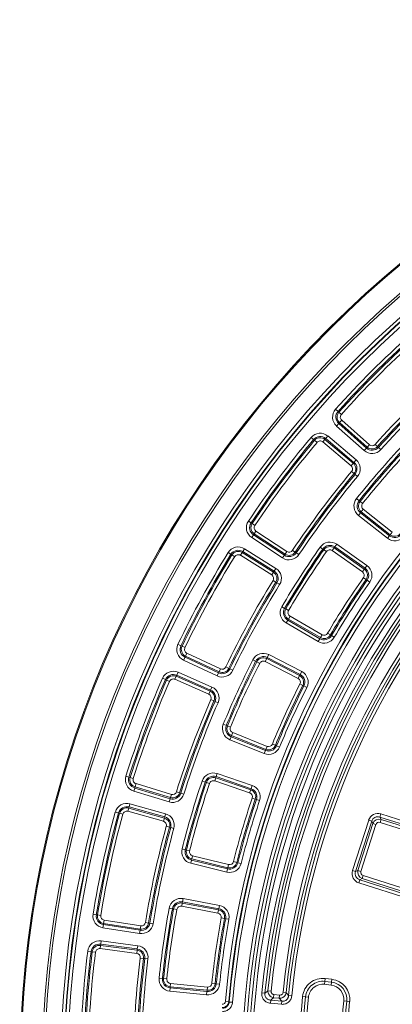
# Model space of a CAD drawing. Units: millimetres. Extents: x -31000 to 52407, y 0 to 29700.
# Drawn here: x -27043 to -26279, y 24730 to 26751 of the extents above; entities that cross this region are included whole.
import ezdxf

# ---------------------------------------------------------------- set-up
doc = ezdxf.new("R2010")
doc.units = ezdxf.units.MM
doc.layers.add('EvoVaks', color=7, linetype='Continuous', lineweight=0)

msp = doc.modelspace()

# ---------------------------------------------------------------- linework, layer by layer
at = {"layer": 'EvoVaks'}
for p, q in [((-26395.3, 25951.1), (-26390.3, 25946.6)), ((-26390.3, 25946.6), (-26388.4, 25944.9)), ((-26383.4, 25940.5), (-26388.4, 25944.9)), ((-26382.8, 25928.6), (-26387.2, 25923.6)), ((-26382.8, 25928.6), (-26326.1, 25878.2)), ((-26388.9, 25921.7), (-26393.3, 25916.6)), ((-26336.6, 25866.3), (-26393.3, 25916.6)), ((-26388.9, 25921.7), (-26387.2, 25923.6)), ((-26388.9, 25921.7), (-26332.2, 25871.3)), ((-26330.5, 25873.2), (-26387.2, 25923.6)), ((-26445.5, 25893.1), (-26440.4, 25888.8)), ((-26440.4, 25888.8), (-26438.5, 25887.2)), ((-26421.4, 25883.9), (-26417.1, 25889)), ((-26415.5, 25891), (-26417.1, 25889)), ((-26417.1, 25889), (-26359.2, 25840.1)), ((-26411.2, 25896.1), (-26415.5, 25891)), ((-26357.6, 25842), (-26415.5, 25891)), ((-26411.2, 25896.1), (-26353.3, 25847.1)), ((-26433.3, 25882.9), (-26438.5, 25887.2)), ((-26363.6, 25835), (-26421.4, 25883.9)), ((-26332.2, 25871.3), (-26336.6, 25866.3)), ((-26332.2, 25871.3), (-26330.5, 25873.2)), ((-26330.5, 25873.2), (-26326.1, 25878.2)), ((-26309.3, 25874.4), (-26314.3, 25878.9)), ((-26307.4, 25872.7), (-26309.3, 25874.4)), ((-26307.4, 25872.7), (-26302.4, 25868.3)), ((-26359.2, 25840.1), (-26363.6, 25835)), ((-26357.6, 25842), (-26359.2, 25840.1)), ((-26353.3, 25847.1), (-26357.6, 25842)), ((-26357.4, 25818.9), (-26362.5, 25823.2)), ((-26355.4, 25817.3), (-26357.4, 25818.9)), ((-26355.4, 25817.3), (-26350.3, 25813)), ((-26347.2, 25763.3), (-26352.4, 25767.5)), ((-26347.2, 25763.3), (-26345.2, 25761.7)), ((-26345.2, 25761.7), (-26340, 25757.5)), ((-26348.5, 25733.2), (-26344.4, 25738.4)), ((-26289, 25686.2), (-26348.5, 25733.2)), ((-26344.4, 25738.4), (-26342.8, 25740.4)), ((-26344.4, 25738.4), (-26284.8, 25691.5)), ((-26342.8, 25740.4), (-26338.6, 25745.7)), ((-26283.3, 25693.5), (-26342.8, 25740.4)), ((-26338.6, 25745.7), (-26279.1, 25698.7)), ((-26574, 25721.4), (-26568.5, 25717.7)), ((-26568.5, 25717.7), (-26566.4, 25716.2)), ((-26560.8, 25712.5), (-26566.4, 25716.2)), ((-26563.5, 25693.1), (-26567.2, 25687.5)), ((-26503.9, 25645.8), (-26567.2, 25687.5)), ((-26563.5, 25693.1), (-26562.1, 25695.3)), ((-26563.5, 25693.1), (-26500.3, 25651.4)), ((-26558.5, 25700.8), (-26562.1, 25695.3)), ((-26498.8, 25653.5), (-26562.1, 25695.3)), ((-26558.5, 25700.8), (-26495.2, 25659.1)), ((-26289, 25686.2), (-26284.8, 25691.5)), ((-26284.8, 25691.5), (-26283.3, 25693.5)), ((-26279.1, 25698.7), (-26283.3, 25693.5)), ((-26421.4, 25664.1), (-26426.9, 25667.9)), ((-26398.2, 25666.3), (-26402.1, 25660.9)), ((-26396.8, 25668.4), (-26398.2, 25666.3)), ((-26398.2, 25666.3), (-26336.4, 25622.5)), ((-26396.8, 25668.4), (-26392.9, 25673.9)), ((-26334.9, 25624.5), (-26396.8, 25668.4)), ((-26392.9, 25673.9), (-26331.1, 25630)), ((-26615.5, 25656.8), (-26609.8, 25653.3)), ((-26609.8, 25653.3), (-26607.7, 25652)), ((-26602, 25648.4), (-26607.7, 25652)), ((-26590.4, 25651.2), (-26586.8, 25656.8)), ((-26526.1, 25611), (-26590.4, 25651.2)), ((-26585.5, 25659), (-26586.8, 25656.8)), ((-26586.8, 25656.8), (-26522.6, 25616.6)), ((-26581.9, 25664.7), (-26585.5, 25659)), ((-26521.2, 25618.8), (-26585.5, 25659)), ((-26581.9, 25664.7), (-26517.7, 25624.4)), ((-26500.3, 25651.4), (-26503.9, 25645.8)), ((-26500.3, 25651.4), (-26498.8, 25653.5)), ((-26498.8, 25653.5), (-26495.2, 25659.1)), ((-26478, 25657.7), (-26483.6, 25661.4)), ((-26475.9, 25656.3), (-26478, 25657.7)), ((-26475.9, 25656.3), (-26470.3, 25652.6)), ((-26421.4, 25664.1), (-26419.3, 25662.7)), ((-26419.3, 25662.7), (-26413.9, 25658.8)), ((-26340.3, 25617), (-26402.1, 25660.9)), ((-26334.9, 25624.5), (-26331.1, 25630)), ((-26522.6, 25616.6), (-26526.1, 25611)), ((-26521.2, 25618.8), (-26522.6, 25616.6)), ((-26517.7, 25624.4), (-26521.2, 25618.8)), ((-26340.3, 25617), (-26336.4, 25622.5)), ((-26338.3, 25605.3), (-26332.8, 25601.5)), ((-26334.9, 25624.5), (-26336.4, 25622.5)), ((-26517.7, 25595.9), (-26523.4, 25599.4)), ((-26515.5, 25594.6), (-26517.7, 25595.9)), ((-26515.5, 25594.6), (-26509.8, 25591.1)), ((-26330.7, 25600.1), (-26332.8, 25601.5)), ((-26325.2, 25596.2), (-26330.7, 25600.1)), ((-26499.7, 25542.3), (-26505.5, 25545.7)), ((-26499.7, 25542.3), (-26497.5, 25541)), ((-26497.5, 25541), (-26491.8, 25537.6)), ((-26492.1, 25520.3), (-26488.7, 25526.1)), ((-26488.7, 25526.1), (-26423.1, 25488.1)), ((-26496.7, 25512.3), (-26493.4, 25518.1)), ((-26431.1, 25474.3), (-26496.7, 25512.3)), ((-26493.4, 25518.1), (-26492.1, 25520.3)), ((-26493.4, 25518.1), (-26427.8, 25480.1)), ((-26426.5, 25482.3), (-26492.1, 25520.3)), ((-26423.1, 25488.1), (-26426.5, 25482.3)), ((-26411.7, 25491.1), (-26405.9, 25487.7)), ((-26403.7, 25486.4), (-26405.9, 25487.7)), ((-26398, 25483), (-26403.7, 25486.4)), ((-26718.3, 25468.6), (-26712.3, 25465.7)), ((-26712.3, 25465.7), (-26710, 25464.6)), ((-26703.9, 25461.7), (-26710, 25464.6)), ((-26431.1, 25474.3), (-26427.8, 25480.1)), ((-26427.8, 25480.1), (-26426.5, 25482.3)), ((-26703.9, 25442.1), (-26702.8, 25444.4)), ((-26699.9, 25450.4), (-26702.8, 25444.4)), ((-26634.2, 25412.1), (-26702.8, 25444.4)), ((-26699.9, 25450.4), (-26631.3, 25418.1)), ((-26535.3, 25441.3), (-26532.2, 25447.3)), ((-26532.2, 25447.3), (-26464.8, 25412.7)), ((-26703.9, 25442.1), (-26706.7, 25436)), ((-26638.1, 25403.7), (-26706.7, 25436)), ((-26703.9, 25442.1), (-26635.3, 25409.8)), ((-26559.1, 25433.6), (-26565.1, 25436.6)), ((-26559.1, 25433.6), (-26556.8, 25432.4)), ((-26556.8, 25432.4), (-26550.8, 25429.4)), ((-26536.4, 25439.1), (-26539.5, 25433.1)), ((-26472.1, 25398.5), (-26539.5, 25433.1)), ((-26535.3, 25441.3), (-26536.4, 25439.1)), ((-26536.4, 25439.1), (-26469, 25404.5)), ((-26467.8, 25406.7), (-26535.3, 25441.3)), ((-26720.7, 25405.2), (-26721.7, 25402.8)), ((-26718, 25411.3), (-26720.7, 25405.2)), ((-26651.4, 25374.5), (-26720.7, 25405.2)), ((-26718, 25411.3), (-26648.7, 25380.6)), ((-26635.3, 25409.8), (-26638.1, 25403.7)), ((-26635.3, 25409.8), (-26634.2, 25412.1)), ((-26634.2, 25412.1), (-26631.3, 25418.1)), ((-26614.2, 25419.2), (-26620.2, 25422.1)), ((-26611.9, 25418.1), (-26614.2, 25419.2)), ((-26611.9, 25418.1), (-26605.8, 25415.2)), ((-26472.1, 25398.5), (-26469, 25404.5)), ((-26467.8, 25406.7), (-26469, 25404.5)), ((-26467.8, 25406.7), (-26464.8, 25412.7)), ((-26750.2, 25398.7), (-26744, 25396.1)), ((-26744, 25396.1), (-26741.7, 25395)), ((-26735.6, 25392.4), (-26741.7, 25395)), ((-26724.5, 25396.7), (-26721.7, 25402.8)), ((-26655.1, 25366.1), (-26724.5, 25396.7)), ((-26721.7, 25402.8), (-26652.4, 25372.2)), ((-26468.4, 25387.3), (-26462.4, 25384.2)), ((-26460.1, 25383.1), (-26462.4, 25384.2)), ((-26454.2, 25380.1), (-26460.1, 25383.1)), ((-26652.4, 25372.2), (-26655.1, 25366.1)), ((-26651.4, 25374.5), (-26652.4, 25372.2)), ((-26648.7, 25380.6), (-26651.4, 25374.5)), ((-26644.7, 25352.4), (-26650.8, 25355)), ((-26642.3, 25351.4), (-26644.7, 25352.4)), ((-26642.3, 25351.4), (-26636.2, 25348.7)), ((-26619.2, 25301.9), (-26625.4, 25304.4)), ((-26619.2, 25301.9), (-26616.9, 25300.9)), ((-26616.9, 25300.9), (-26610.7, 25298.4)), ((-26608.5, 25281.2), (-26606, 25287.4)), ((-26606, 25287.4), (-26535.7, 25259.1)), ((-26612, 25272.6), (-26609.5, 25278.8)), ((-26541.7, 25244.3), (-26612, 25272.6)), ((-26609.5, 25278.8), (-26608.5, 25281.2)), ((-26609.5, 25278.8), (-26539.2, 25250.5)), ((-26538.2, 25252.9), (-26608.5, 25281.2)), ((-26524.8, 25263.7), (-26518.6, 25261.2)), ((-26541.7, 25244.3), (-26539.2, 25250.5)), ((-26539.2, 25250.5), (-26538.2, 25252.9)), ((-26535.7, 25259.1), (-26538.2, 25252.9)), ((-26516.3, 25260.2), (-26518.6, 25261.2)), ((-26510.1, 25257.6), (-26516.3, 25260.2)), ((-26640.1, 25196.9), (-26637.9, 25203.2)), ((-26637.9, 25203.2), (-26566.2, 25178.5)), ((-26825.1, 25197.8), (-26818.7, 25195.8)), ((-26818.7, 25195.8), (-26816.3, 25195)), ((-26809.9, 25193), (-26816.3, 25195)), ((-26804.3, 25182.5), (-26806.3, 25176.1)), ((-26804.3, 25182.5), (-26731.8, 25160.2)), ((-26662.5, 25185.8), (-26668.9, 25188)), ((-26662.5, 25185.8), (-26660.1, 25185)), ((-26660.1, 25185), (-26653.8, 25182.9)), ((-26640.9, 25194.5), (-26643.1, 25188.1)), ((-26571.4, 25163.5), (-26643.1, 25188.1)), ((-26640.1, 25196.9), (-26640.9, 25194.5)), ((-26640.9, 25194.5), (-26569.2, 25169.8)), ((-26568.4, 25172.2), (-26640.1, 25196.9)), ((-26807, 25173.6), (-26809, 25167.2)), ((-26736.5, 25145), (-26809, 25167.2)), ((-26807, 25173.6), (-26806.3, 25176.1)), ((-26807, 25173.6), (-26734.6, 25151.4)), ((-26733.8, 25153.8), (-26806.3, 25176.1)), ((-26715, 25163.7), (-26721.4, 25165.8)), ((-26712.6, 25163), (-26715, 25163.7)), ((-26712.6, 25163), (-26706.2, 25161)), ((-26571.4, 25163.5), (-26569.2, 25169.8)), ((-26568.4, 25172.2), (-26569.2, 25169.8)), ((-26568.4, 25172.2), (-26566.2, 25178.5)), ((-26816.7, 25141.1), (-26818.5, 25134.7)), ((-26816.7, 25141.1), (-26743.7, 25120.7)), ((-26734.6, 25151.4), (-26736.5, 25145)), ((-26734.6, 25151.4), (-26733.8, 25153.8)), ((-26733.8, 25153.8), (-26731.8, 25160.2)), ((-26566.2, 25152.9), (-26559.8, 25150.7)), ((-26557.4, 25149.9), (-26559.8, 25150.7)), ((-26551.1, 25147.8), (-26557.4, 25149.9)), ((-26846.7, 25124.1), (-26840.2, 25122.4)), ((-26840.2, 25122.4), (-26837.8, 25121.7)), ((-26831.3, 25119.9), (-26837.8, 25121.7)), ((-26821, 25125.8), (-26819.2, 25132.2)), ((-26748, 25105.3), (-26821, 25125.8)), ((-26818.5, 25134.7), (-26819.2, 25132.2)), ((-26819.2, 25132.2), (-26746.2, 25111.8)), ((-26745.5, 25114.2), (-26818.5, 25134.7)), ((-26743.7, 25120.7), (-26745.5, 25114.2)), ((-26304.5, 25113.9), (-26302.4, 25120.3)), ((-26302.4, 25120.3), (-26199.1, 25087.2)), ((-26746.2, 25111.8), (-26748, 25105.3)), ((-26745.5, 25114.2), (-26746.2, 25111.8)), ((-26360.6, 25004), (-26327.5, 25107.3)), ((-26321.2, 25105.3), (-26354.3, 25002)), ((-26349.6, 25004.4), (-26318.8, 25100.6)), ((-26321.2, 25105.3), (-26327.5, 25107.3)), ((-26318.8, 25100.6), (-26321.2, 25105.3)), ((-26312.5, 25098.6), (-26318.8, 25100.6)), ((-26201.2, 25080.8), (-26304.5, 25113.9)), ((-26304.5, 25113.9), (-26302.1, 25109.2)), ((-26304.1, 25102.9), (-26302.1, 25109.2)), ((-26207.9, 25072.1), (-26304.1, 25102.9)), ((-26302.1, 25109.2), (-26205.9, 25078.4)), ((-26735.7, 25093.3), (-26742.1, 25095)), ((-26733.2, 25092.6), (-26735.7, 25093.3)), ((-26733.2, 25092.6), (-26726.8, 25090.8)), ((-26312.5, 25098.6), (-26343.3, 25002.4)), ((-26703.3, 25046.9), (-26709.8, 25048.5)), ((-26703.3, 25046.9), (-26700.8, 25046.3)), ((-26700.8, 25046.3), (-26694.4, 25044.6)), ((-26692, 25019), (-26690.4, 25025.5)), ((-26618.3, 25001), (-26692, 25019)), ((-26690.4, 25025.5), (-26689.8, 25027.9)), ((-26690.4, 25025.5), (-26616.8, 25007.5)), ((-26689.8, 25027.9), (-26688.2, 25034.4)), ((-26616.1, 25009.9), (-26689.8, 25027.9)), ((-26688.2, 25034.4), (-26614.6, 25016.4)), ((-26604.4, 25022.5), (-26597.9, 25020.9)), ((-26595.5, 25020.3), (-26597.9, 25020.9)), ((-26589, 25018.6), (-26595.5, 25020.3)), ((-26618.3, 25001), (-26616.8, 25007.5)), ((-26616.8, 25007.5), (-26616.1, 25009.9)), ((-26614.6, 25016.4), (-26616.1, 25009.9)), ((-26354.3, 25002), (-26360.6, 25004)), ((-26354.3, 25002), (-26349.6, 25004.4)), ((-26343.3, 25002.4), (-26349.6, 25004.4)), ((-26347.7, 24978.9), (-26345.7, 24985.3)), ((-26244.4, 24945.8), (-26347.7, 24978.9)), ((-26341, 24987.7), (-26345.7, 24985.3)), ((-26345.7, 24985.3), (-26242.4, 24952.2)), ((-26338.9, 24994), (-26341, 24987.7)), ((-26244.8, 24956.9), (-26341, 24987.7)), ((-26338.9, 24994), (-26242.7, 24963.2)), ((-26709, 24940), (-26709.5, 24937.5)), ((-26709, 24940), (-26707.7, 24946.6)), ((-26634.5, 24925.8), (-26709, 24940)), ((-26707.7, 24946.6), (-26633.3, 24932.3)), ((-26729.6, 24925.9), (-26736.2, 24927.1)), ((-26729.6, 24925.9), (-26727.1, 24925.4)), ((-26727.1, 24925.4), (-26720.6, 24924.2)), ((-26709.5, 24937.5), (-26710.7, 24930.9)), ((-26636.3, 24916.7), (-26710.7, 24930.9)), ((-26709.5, 24937.5), (-26635, 24923.3)), ((-26636.3, 24916.7), (-26635, 24923.3)), ((-26634.5, 24925.8), (-26635, 24923.3)), ((-26634.5, 24925.8), (-26633.3, 24932.3)), ((-26892.2, 24914.5), (-26885.6, 24913.5)), ((-26885.6, 24913.5), (-26883.1, 24913.1)), ((-26876.5, 24912), (-26883.1, 24913.1)), ((-26869.5, 24902.3), (-26870.6, 24895.7)), ((-26869.5, 24902.3), (-26794.6, 24890.7)), ((-26629.6, 24906.9), (-26623, 24905.7)), ((-26620.5, 24905.3), (-26623, 24905.7)), ((-26613.9, 24904.1), (-26620.5, 24905.3)), ((-26871, 24893.2), (-26872, 24886.6)), ((-26797.1, 24874.9), (-26872, 24886.6)), ((-26871, 24893.2), (-26870.6, 24895.7)), ((-26871, 24893.2), (-26796, 24881.5)), ((-26795.7, 24884.1), (-26870.6, 24895.7)), ((-26796, 24881.5), (-26797.1, 24874.9)), ((-26796, 24881.5), (-26795.7, 24884.1)), ((-26795.7, 24884.1), (-26794.6, 24890.7)), ((-26778.4, 24896.5), (-26785, 24897.6)), ((-26775.9, 24896.1), (-26778.4, 24896.5)), ((-26775.9, 24896.1), (-26769.3, 24895)), ((-26875.9, 24859.7), (-26876.7, 24853)), ((-26875.9, 24859.7), (-26800.7, 24849.8)), ((-26903.2, 24838.6), (-26896.5, 24837.7)), ((-26896.5, 24837.7), (-26894, 24837.4)), ((-26887.4, 24836.6), (-26894, 24837.4)), ((-26877.9, 24843.9), (-26877.1, 24850.5)), ((-26802.8, 24834), (-26877.9, 24843.9)), ((-26876.7, 24853), (-26877.1, 24850.5)), ((-26877.1, 24850.5), (-26801.9, 24840.6)), ((-26801.6, 24843.2), (-26876.7, 24853)), ((-26801.9, 24840.6), (-26802.8, 24834)), ((-26801.6, 24843.2), (-26801.9, 24840.6)), ((-26800.7, 24849.8), (-26801.6, 24843.2)), ((-26788.9, 24823.8), (-26795.5, 24824.6)), ((-26786.4, 24823.5), (-26788.9, 24823.8)), ((-26786.4, 24823.5), (-26779.7, 24822.7)), ((-26750.2, 24782.5), (-26756.9, 24783.2)), ((-26750.2, 24782.5), (-26747.7, 24782.3)), ((-26747.7, 24782.3), (-26741.1, 24781.6)), ((-26417.2, 24776.6), (-26417.9, 24770.7)), ((-26416.5, 24782.6), (-26417.2, 24776.6)), ((-26403.5, 24775), (-26417.2, 24776.6)), ((-26416.5, 24782.6), (-26402.8, 24780.9)), ((-26402.8, 24780.9), (-26403.5, 24775)), ((-26735.1, 24756.5), (-26734.4, 24763.2)), ((-26659.6, 24749.2), (-26735.1, 24756.5)), ((-26734.4, 24763.2), (-26734.2, 24765.7)), ((-26734.4, 24763.2), (-26659, 24755.8)), ((-26734.2, 24765.7), (-26733.5, 24772.4)), ((-26658.7, 24758.4), (-26734.2, 24765.7)), ((-26733.5, 24772.4), (-26658.1, 24765)), ((-26659, 24755.8), (-26658.7, 24758.4)), ((-26658.1, 24765), (-26658.7, 24758.4)), ((-26648.9, 24772.5), (-26642.2, 24771.8)), ((-26639.7, 24771.5), (-26642.2, 24771.8)), ((-26633.1, 24770.8), (-26639.7, 24771.5)), ((-26534, 24757.4), (-26527.5, 24756.8)), ((-26404.2, 24769), (-26417.9, 24770.7)), ((-26403.5, 24775), (-26404.2, 24769)), ((-26659.6, 24749.2), (-26659, 24755.8)), ((-26546.4, 24753.1), (-26540, 24752.4)), ((-26528.9, 24731.8), (-26528.3, 24738.3)), ((-26528.3, 24738.3), (-26505.8, 24736.1)), ((-26521.7, 24749.6), (-26522.3, 24743.2)), ((-26510.7, 24742.1), (-26522.3, 24743.2)), ((-26521.7, 24749.6), (-26510.1, 24748.5)), ((-26510.1, 24748.5), (-26510.7, 24742.1)), ((-26506.4, 24729.7), (-26505.8, 24736.1)), ((-26503, 24754.3), (-26496.6, 24753.6)), ((-26491.6, 24747.7), (-26485.2, 24747.1)), ((-26462.9, 24745.5), (-26457, 24744.9)), ((-26457, 24744.9), (-26451, 24744.3)), ((-26372.4, 24736.1), (-26378.4, 24736.7)), ((-26372.4, 24736.1), (-26366.5, 24735.5)), ((-26614.2, 24735.3), (-26621, 24735.9)), ((-26614.2, 24735.3), (-26613.3, 24734.2)), ((-26606.4, 24733.7), (-26613.3, 24734.2)), ((-26506.4, 24729.7), (-26528.9, 24731.8))]:
    msp.add_line(p, q, dxfattribs=at)
for radius in [2164, 2161.9, 2117.7, 2112.9, 2080.5, 2073.6, 2072.6, 2065.7]:
    msp.add_circle((-24878.7, 24586.6), radius, dxfattribs=at)
for centre, radius, start, end in [((-24878.7, 24586.6), 1748.8, 4.8968, 175.1032), ((-24878.7, 24586.6), 1741.9, 4.8968, 175.1032), ((-24878.7, 24586.6), 1740.9, 4.8653, 175.1347), ((-24878.7, 24586.6), 1734, 4.8653, 175.1347), ((-24878.7, 24586.6), 1708.8, 3.9701, 176.0299), ((-24878.7, 24586.6), 1701.9, 3.9701, 176.0299), ((-24878.7, 24586.6), 1695.5, 3.7725, 176.2275), ((-24878.7, 24586.6), 1688.4, 2.7856, 177.2144), ((-24878.7, 24586.6), 1676, 91.3933, 174.2986), ((-24878.7, 24586.6), 1669.6, 91.3933, 174.2986), ((-24878.7, 24586.6), 1664.1, 91.5881, 174.1078), ((-24878.7, 24586.6), 1657.6, 91.5881, 174.1078), ((-24878.7, 24586.6), 1633, 91.5994, 174.105), ((-24878.7, 24586.6), 1626.5, 91.5994, 174.105), ((-24878.7, 24586.6), 1621, 91.4126, 174.2958), ((-24878.7, 24586.6), 1614.5, 91.4126, 174.2958), ((-24878.7, 24586.6), 2040.1, 131.9962, 138.022), ((-24878.7, 24586.6), 2033.4, 131.9962, 138.022), ((-24878.7, 24586.6), 2030.9, 131.9962, 138.022), ((-24878.7, 24586.6), 2024.2, 131.9962, 138.022), ((-24878.7, 24586.6), 1931.6, 132.0115, 138.0067), ((-24878.7, 24586.6), 1924.9, 132.0115, 138.0067), ((-24878.7, 24586.6), 1922.3, 132.0115, 138.0067), ((-24878.7, 24586.6), 1915.7, 132.0115, 138.0067), ((-26377.2, 25934.8), 24.3, 138.022, 228.4138), ((-26377.2, 25934.8), 17.6, 138.022, 228.4138), ((-26377.2, 25934.8), 15.1, 138.022, 228.4138), ((-26377.2, 25934.8), 8.4, 138.022, 228.4138), ((-24878.7, 24586.6), 2040.1, 140.178, 146.2038), ((-24878.7, 24586.6), 2033.4, 140.178, 146.2038), ((-26426.9, 25877.5), 24.3, 49.7862, 140.178), ((-26426.9, 25877.5), 17.6, 49.7862, 140.178), ((-26426.9, 25877.5), 15.1, 49.7862, 140.178), ((-24878.7, 24586.6), 2030.9, 140.178, 146.2038), ((-24878.7, 24586.6), 2024.2, 140.178, 146.2038), ((-26426.9, 25877.5), 8.4, 49.7862, 140.178), ((-24878.7, 24586.6), 1888.5, 136.8863, 141.2955), ((-24878.7, 24586.6), 1881.8, 136.8863, 141.2955), ((-24878.7, 24586.6), 1879.3, 136.8863, 141.2955), ((-26320.5, 25884.5), 24.3, 228.4138, 318.0067), ((-26320.5, 25884.5), 17.6, 228.4138, 318.0067), ((-26320.5, 25884.5), 15.1, 228.4138, 318.0067), ((-26320.5, 25884.5), 8.4, 228.4138, 318.0067), ((-24878.7, 24586.6), 1872.6, 136.8863, 141.2955), ((-26369, 25828.6), 8.4, 320.1933, 49.7862), ((-26369, 25828.6), 15.1, 320.1933, 49.7862), ((-26369, 25828.6), 17.6, 320.1933, 49.7862), ((-26369, 25828.6), 24.3, 320.1933, 49.7862), ((-24878.7, 24586.6), 1931.6, 140.1933, 146.1885), ((-24878.7, 24586.6), 1924.9, 140.1933, 146.1885), ((-24878.7, 24586.6), 1922.3, 140.1933, 146.1885), ((-24878.7, 24586.6), 1915.7, 140.1933, 146.1885), ((-26333.4, 25752.3), 24.3, 141.2955, 231.7192), ((-26333.4, 25752.3), 17.6, 141.2955, 231.7192), ((-26333.4, 25752.3), 15.1, 141.2955, 231.7192), ((-26333.4, 25752.3), 8.4, 141.2955, 231.7192), ((-26553.8, 25707.9), 24.3, 146.2038, 236.5956), ((-26553.8, 25707.9), 17.6, 146.2038, 236.5956), ((-26553.8, 25707.9), 15.1, 146.2038, 236.5956), ((-26553.8, 25707.9), 8.4, 146.2038, 236.5956), ((-26273.9, 25705.3), 24.3, 231.7192, 321.2776), ((-26273.9, 25705.3), 17.6, 231.7192, 321.2776), ((-26273.9, 25705.3), 15.1, 231.7192, 321.2776), ((-26594.8, 25644), 24.3, 57.9681, 148.3598), ((-24878.7, 24586.6), 1888.5, 145.0681, 149.4773), ((-26407, 25654), 24.3, 54.6445, 145.0681), ((-26407, 25654), 17.6, 54.6445, 145.0681), ((-26407, 25654), 15.1, 54.6445, 145.0681), ((-24878.7, 24586.6), 2040.1, 148.3598, 154.3856), ((-24878.7, 24586.6), 2033.4, 148.3598, 154.3856), ((-24878.7, 24586.6), 2030.9, 148.3598, 154.3856), ((-24878.7, 24586.6), 2024.2, 148.3598, 154.3856), ((-26594.8, 25644), 17.6, 57.9681, 148.3598), ((-26594.8, 25644), 15.1, 57.9681, 148.3598), ((-26594.8, 25644), 8.4, 57.9681, 148.3598), ((-26490.5, 25666.1), 24.3, 236.5956, 326.1885), ((-26490.5, 25666.1), 17.6, 236.5956, 326.1885), ((-24878.7, 24586.6), 1881.8, 145.0681, 149.4773), ((-26490.5, 25666.1), 15.1, 236.5956, 326.1885), ((-24878.7, 24586.6), 1879.3, 145.0681, 149.4773), ((-26490.5, 25666.1), 8.4, 236.5956, 326.1885), ((-24878.7, 24586.6), 1872.6, 145.0681, 149.4773), ((-26407, 25654), 8.4, 54.6445, 145.0681), ((-26345.1, 25610.2), 24.3, 325.0861, 54.6445), ((-26530.6, 25603.8), 8.4, 328.3751, 57.9681), ((-26530.6, 25603.8), 15.1, 328.3751, 57.9681), ((-26530.6, 25603.8), 17.6, 328.3751, 57.9681), ((-26530.6, 25603.8), 24.3, 328.3751, 57.9681), ((-24878.7, 24586.6), 1780, 145.0861, 149.4594), ((-26345.1, 25610.2), 8.4, 325.0861, 54.6445), ((-26345.1, 25610.2), 15.1, 325.0861, 54.6445), ((-26345.1, 25610.2), 17.6, 325.0861, 54.6445), ((-24878.7, 24586.6), 1931.6, 148.3751, 154.3703), ((-24878.7, 24586.6), 1924.9, 148.3751, 154.3703), ((-24878.7, 24586.6), 1922.3, 148.3751, 154.3703), ((-24878.7, 24586.6), 1915.7, 148.3751, 154.3703), ((-24878.7, 24586.6), 1773.3, 145.0861, 149.4594), ((-24878.7, 24586.6), 1770.7, 145.0861, 149.4594), ((-24878.7, 24586.6), 1764, 145.0861, 149.4594), ((-26484.5, 25533.4), 24.3, 149.4773, 239.901), ((-26484.5, 25533.4), 17.6, 149.4773, 239.901), ((-26484.5, 25533.4), 15.1, 149.4773, 239.901), ((-26484.5, 25533.4), 8.4, 149.4773, 239.901), ((-26418.9, 25495.3), 17.6, 239.901, 329.4594), ((-26418.9, 25495.3), 15.1, 239.901, 329.4594), ((-26418.9, 25495.3), 8.4, 239.901, 329.4594), ((-26696.4, 25458), 24.3, 154.3856, 244.7774), ((-26696.4, 25458), 17.6, 154.3856, 244.7774), ((-26696.4, 25458), 15.1, 154.3856, 244.7774), ((-26418.9, 25495.3), 24.3, 239.901, 329.4594), ((-26696.4, 25458), 8.4, 154.3856, 244.7774), ((-26543.3, 25425.7), 24.3, 62.8263, 153.2499), ((-24878.7, 24586.6), 1888.5, 153.2499, 157.6592), ((-24878.7, 24586.6), 1881.8, 153.2499, 157.6592), ((-24878.7, 24586.6), 1879.3, 153.2499, 157.6592), ((-24878.7, 24586.6), 1872.6, 153.2499, 157.6592), ((-26543.3, 25425.7), 17.6, 62.8263, 153.2499), ((-26543.3, 25425.7), 15.1, 62.8263, 153.2499), ((-26543.3, 25425.7), 8.4, 62.8263, 153.2499), ((-26727.8, 25389), 24.3, 66.1499, 156.5416), ((-26727.8, 25389), 17.6, 66.1499, 156.5416), ((-26727.8, 25389), 15.1, 66.1499, 156.5416), ((-26627.8, 25425.7), 24.3, 244.7774, 334.3703), ((-26627.8, 25425.7), 17.6, 244.7774, 334.3703), ((-26627.8, 25425.7), 15.1, 244.7774, 334.3703), ((-26627.8, 25425.7), 8.4, 244.7774, 334.3703), ((-26475.9, 25391), 15.1, 333.2679, 62.8263), ((-26475.9, 25391), 17.6, 333.2679, 62.8263), ((-26475.9, 25391), 24.3, 333.2679, 62.8263), ((-24878.7, 24586.6), 2040.1, 156.5416, 162.5674), ((-24878.7, 24586.6), 2033.4, 156.5416, 162.5674), ((-24878.7, 24586.6), 2030.9, 156.5416, 162.5674), ((-24878.7, 24586.6), 2024.2, 156.5416, 162.5674), ((-26727.8, 25389), 8.4, 66.1499, 156.5416), ((-24878.7, 24586.6), 1780, 153.2679, 157.6412), ((-24878.7, 24586.6), 1773.3, 153.2679, 157.6412), ((-24878.7, 24586.6), 1770.7, 153.2679, 157.6412), ((-26475.9, 25391), 8.4, 333.2679, 62.8263), ((-26658.5, 25358.4), 8.4, 336.557, 66.1499), ((-26658.5, 25358.4), 15.1, 336.557, 66.1499), ((-26658.5, 25358.4), 17.6, 336.557, 66.1499), ((-26658.5, 25358.4), 24.3, 336.557, 66.1499), ((-24878.7, 24586.6), 1764, 153.2679, 157.6412), ((-24878.7, 24586.6), 1931.6, 156.557, 162.5521), ((-24878.7, 24586.6), 1924.9, 156.557, 162.5521), ((-24878.7, 24586.6), 1922.3, 156.557, 162.5521), ((-24878.7, 24586.6), 1915.7, 156.557, 162.5521), ((-26602.9, 25295.2), 24.3, 157.6592, 248.0828), ((-26602.9, 25295.2), 17.6, 157.6592, 248.0828), ((-26602.9, 25295.2), 15.1, 157.6592, 248.0828), ((-26602.9, 25295.2), 8.4, 157.6592, 248.0828), ((-26532.6, 25266.9), 8.4, 248.0828, 337.6412), ((-26532.6, 25266.9), 24.3, 248.0828, 337.6412), ((-26532.6, 25266.9), 17.6, 248.0828, 337.6412), ((-26532.6, 25266.9), 15.1, 248.0828, 337.6412), ((-26645.8, 25180.2), 24.3, 71.0081, 161.4317), ((-26801.9, 25190.5), 24.3, 162.5674, 252.9592), ((-26801.9, 25190.5), 17.6, 162.5674, 252.9592), ((-26801.9, 25190.5), 15.1, 162.5674, 252.9592), ((-26801.9, 25190.5), 8.4, 162.5674, 252.9592), ((-24878.7, 24586.6), 1888.5, 161.4317, 165.841), ((-24878.7, 24586.6), 1881.8, 161.4317, 165.841), ((-24878.7, 24586.6), 1879.3, 161.4317, 165.841), ((-24878.7, 24586.6), 1872.6, 161.4317, 165.841), ((-26645.8, 25180.2), 17.6, 71.0081, 161.4317), ((-26645.8, 25180.2), 15.1, 71.0081, 161.4317), ((-26645.8, 25180.2), 8.4, 71.0081, 161.4317), ((-26729.4, 25168.3), 24.3, 252.9592, 342.5521), ((-26729.4, 25168.3), 17.6, 252.9592, 342.5521), ((-26729.4, 25168.3), 15.1, 252.9592, 342.5521), ((-26729.4, 25168.3), 8.4, 252.9592, 342.5521), ((-26574.1, 25155.5), 8.4, 341.4497, 71.0081), ((-26574.1, 25155.5), 15.1, 341.4497, 71.0081), ((-26574.1, 25155.5), 17.6, 341.4497, 71.0081), ((-26574.1, 25155.5), 24.3, 341.4497, 71.0081), ((-26823.2, 25117.7), 24.3, 74.3317, 164.7235), ((-24878.7, 24586.6), 1780, 161.4497, 165.823), ((-24878.7, 24586.6), 1773.3, 161.4497, 165.823), ((-24878.7, 24586.6), 1770.7, 161.4497, 165.823), ((-24878.7, 24586.6), 1764, 161.4497, 165.823), ((-24878.7, 24586.6), 2040.1, 164.7235, 170.7493), ((-24878.7, 24586.6), 2033.4, 164.7235, 170.7493), ((-24878.7, 24586.6), 2030.9, 164.7235, 170.7493), ((-26823.2, 25117.7), 17.6, 74.3317, 164.7235), ((-26823.2, 25117.7), 15.1, 74.3317, 164.7235), ((-26823.2, 25117.7), 8.4, 74.3317, 164.7235), ((-26750.2, 25097.2), 24.3, 344.7388, 74.3317), ((-24878.7, 24586.6), 2024.2, 164.7235, 170.7493), ((-26750.2, 25097.2), 8.4, 344.7388, 74.3317), ((-26750.2, 25097.2), 15.1, 344.7388, 74.3317), ((-26750.2, 25097.2), 17.6, 344.7388, 74.3317), ((-24878.7, 24586.6), 1931.6, 164.7388, 170.734), ((-24878.7, 24586.6), 1924.9, 164.7388, 170.734), ((-24878.7, 24586.6), 1922.3, 164.7388, 170.734), ((-24878.7, 24586.6), 1915.7, 164.7388, 170.734), ((-26686.2, 25042.6), 24.3, 165.841, 256.2646), ((-26686.2, 25042.6), 17.6, 165.841, 256.2646), ((-26686.2, 25042.6), 15.1, 165.841, 256.2646), ((-26686.2, 25042.6), 8.4, 165.841, 256.2646), ((-26612.6, 25024.6), 17.6, 256.2646, 345.823), ((-26612.6, 25024.6), 15.1, 256.2646, 345.823), ((-26612.6, 25024.6), 8.4, 256.2646, 345.823), ((-26612.6, 25024.6), 24.3, 256.2646, 345.823), ((-26712.3, 24922.7), 24.3, 79.1899, 169.6136), ((-26712.3, 24922.7), 17.6, 79.1899, 169.6136), ((-24878.7, 24586.6), 1888.5, 169.6136, 174.0228), ((-24878.7, 24586.6), 1881.8, 169.6136, 174.0228), ((-24878.7, 24586.6), 1879.3, 169.6136, 174.0228), ((-24878.7, 24586.6), 1872.6, 169.6136, 174.0228), ((-26712.3, 24922.7), 15.1, 79.1899, 169.6136), ((-26712.3, 24922.7), 8.4, 79.1899, 169.6136), ((-26637.8, 24908.5), 15.1, 349.6315, 79.1899), ((-26637.8, 24908.5), 17.6, 349.6315, 79.1899), ((-26637.8, 24908.5), 24.3, 349.6315, 79.1899), ((-26868.2, 24910.6), 24.3, 170.7493, 261.141), ((-26868.2, 24910.6), 17.6, 170.7493, 261.141), ((-26868.2, 24910.6), 15.1, 170.7493, 261.141), ((-26868.2, 24910.6), 8.4, 170.7493, 261.141), ((-24878.7, 24586.6), 1780, 169.6315, 174.0048), ((-24878.7, 24586.6), 1773.3, 169.6315, 174.0048), ((-24878.7, 24586.6), 1770.7, 169.6315, 174.0048), ((-26637.8, 24908.5), 8.4, 349.6315, 79.1899), ((-24878.7, 24586.6), 1764, 169.6315, 174.0048), ((-26793.3, 24899), 24.3, 261.141, 350.734), ((-26793.3, 24899), 17.6, 261.141, 350.734), ((-26793.3, 24899), 15.1, 261.141, 350.734), ((-26793.3, 24899), 8.4, 261.141, 350.734), ((-26879, 24835.6), 24.3, 82.5135, 172.9053), ((-24878.7, 24586.6), 2040.1, 172.9053, 178.9311), ((-24878.7, 24586.6), 2033.4, 172.9053, 178.9311), ((-24878.7, 24586.6), 2030.9, 172.9053, 178.9311), ((-26879, 24835.6), 17.6, 82.5135, 172.9053), ((-26879, 24835.6), 15.1, 82.5135, 172.9053), ((-26879, 24835.6), 8.4, 82.5135, 172.9053), ((-26803.9, 24825.7), 15.1, 352.9206, 82.5135), ((-26803.9, 24825.7), 17.6, 352.9206, 82.5135), ((-26803.9, 24825.7), 24.3, 352.9206, 82.5135), ((-24878.7, 24586.6), 2024.2, 172.9053, 178.9311), ((-24878.7, 24586.6), 1931.6, 172.9206, 178.9158), ((-24878.7, 24586.6), 1924.9, 172.9206, 178.9158), ((-26803.9, 24825.7), 8.4, 352.9206, 82.5135), ((-24878.7, 24586.6), 1922.3, 172.9206, 178.9158), ((-24878.7, 24586.6), 1915.7, 172.9206, 178.9158), ((-26732.7, 24780.7), 24.3, 174.0228, 264.4464), ((-26732.7, 24780.7), 17.6, 174.0228, 264.4464), ((-26732.7, 24780.7), 15.1, 174.0228, 264.4464), ((-26732.7, 24780.7), 8.4, 174.0228, 264.4464), ((-26421.5, 24741.3), 41.6, 83, 174.2733), ((-26421.5, 24741.3), 35.6, 83, 174.2733), ((-26407.8, 24739.6), 41.6, 354.2848, 83), ((-26657.3, 24773.4), 24.3, 264.4464, 354.0048), ((-26657.3, 24773.4), 17.6, 264.4464, 354.0048), ((-26657.3, 24773.4), 15.1, 264.4464, 354.0048), ((-26657.3, 24773.4), 8.4, 264.4464, 354.0048), ((-26421.5, 24741.3), 29.6, 83, 174.2733), ((-26407.8, 24739.6), 29.6, 354.2848, 83), ((-26407.8, 24739.6), 35.6, 354.2848, 83), ((-24878.7, 24586.6), 1592.2, 174.2733, 185.7267), ((-24878.7, 24586.6), 1586.2, 174.2733, 185.7267), ((-24878.7, 24586.6), 1580.2, 174.2733, 185.7267), ((-24878.7, 24586.6), 1507.2, 174.2848, 185.7152), ((-24878.7, 24586.6), 1501.2, 174.2848, 185.7152), ((-24878.7, 24586.6), 1495.3, 174.2848, 185.7152)]:
    msp.add_arc(centre, radius, start, end, dxfattribs=at)
for centre, major_axis, ratio, start_param, end_param in [((-26307.6, 25099.4), (-10.1, 19.7), 0.935113, 5.531306, 7.035065), ((-26307.6, 25099.4), (-7.2, 13.9), 0.879873, 5.531306, 7.035065), ((-26305.8, 25096), (-6.3, 12.3), 0.997754, 5.531306, 7.035065), ((-26305.8, 25096), (-3.37, 6.55), 0.935113, 5.531306, 7.035065), ((-26339.8, 24998.9), (-19.7, -10.1), 0.935113, 5.531306, 7.035065), ((-26339.8, 24998.9), (13.9, 7.2), 0.879873, 2.389713, 3.893472), ((-26336.3, 25000.7), (12.3, 6.3), 0.997754, 2.389713, 3.893472), ((-26336.3, 25000.7), (-6.55, -3.37), 0.935113, 5.531306, 7.035065)]:
    msp.add_ellipse(centre, major_axis=major_axis, ratio=ratio, start_param=start_param, end_param=end_param, dxfattribs=at)
for points, knots in [([(-26540, 24752.4), (-26539.5, 24752.9), (-26539, 24753.3), (-26538.4, 24753.7), (-26537, 24754.9), (-26535.5, 24756.2), (-26534, 24757.4)], [0.000740875, 0.000740875, 0.000740875, 0.000740875, 0.001362463, 0.001362463, 0.001362463, 0.003200644, 0.003200644, 0.003200644, 0.003200644]), ([(-26522.3, 24743.2), (-26524, 24743.4), (-26525.6, 24744), (-26528.5, 24745.7), (-26529.8, 24746.8), (-26531.4, 24748.7), (-26531.9, 24749.4), (-26532.7, 24750.9), (-26533, 24751.7), (-26533.5, 24753.3), (-26533.7, 24754.1), (-26534, 24755.7), (-26534, 24756.6), (-26534, 24757.4)], [0, 0, 0, 0, 0.25, 0.25, 0.5, 0.5, 0.625, 0.625, 0.75, 0.75, 0.875, 0.875, 1, 1, 1, 1]), ([(-26527.5, 24756.8), (-26527.6, 24755.9), (-26527.5, 24755), (-26527.1, 24753.4), (-26526.7, 24752.6), (-26525.6, 24751.3), (-26524.9, 24750.7), (-26523.4, 24750), (-26522.6, 24749.7), (-26521.7, 24749.6)], [0, 0, 0, 0, 0.25, 0.25, 0.5, 0.5, 0.75, 0.75, 1, 1, 1, 1]), ([(-26528.9, 24731.8), (-26530.2, 24731.9), (-26531.5, 24732.2), (-26534, 24732.9), (-26535.2, 24733.4), (-26537.4, 24734.5), (-26538.5, 24735.2), (-26540.5, 24736.8), (-26541.4, 24737.7), (-26543.1, 24739.7), (-26543.8, 24740.8), (-26544.9, 24743.1), (-26545.4, 24744.2), (-26546.1, 24746.7), (-26546.3, 24748), (-26546.5, 24750.5), (-26546.5, 24751.8), (-26546.4, 24753.1)], [0, 0, 0, 0, 0.125, 0.125, 0.25, 0.25, 0.375, 0.375, 0.5, 0.5, 0.625, 0.625, 0.75, 0.75, 0.875, 0.875, 1, 1, 1, 1]), ([(-26540, 24752.4), (-26540.1, 24751.6), (-26540.1, 24750.7), (-26540.1, 24749), (-26540, 24748.1), (-26539.6, 24746.4), (-26539.3, 24745.6), (-26538.5, 24744), (-26538.1, 24743.3), (-26537, 24741.9), (-26536.3, 24741.3), (-26534.9, 24740.3), (-26534.2, 24739.8), (-26532.6, 24739.1), (-26531.8, 24738.8), (-26530.1, 24738.4), (-26529.2, 24738.3), (-26528.3, 24738.3)], [0, 0, 0, 0, 0.125, 0.125, 0.25, 0.25, 0.375, 0.375, 0.5, 0.5, 0.625, 0.625, 0.75, 0.75, 0.875, 0.875, 1, 1, 1, 1]), ([(-26522.3, 24743.2), (-26523.8, 24742), (-26525.3, 24740.7), (-26526.8, 24739.5), (-26527.3, 24739.1), (-26527.8, 24738.7), (-26528.3, 24738.3)], [0.000740603, 0.000740603, 0.000740603, 0.000740603, 0.002577257, 0.002577257, 0.002577257, 0.00319833, 0.00319833, 0.00319833, 0.00319833]), ([(-26496.6, 24753.6), (-26496.8, 24752), (-26497.4, 24750.4), (-26499, 24747.5), (-26500.1, 24746.2), (-26502.1, 24744.6), (-26502.8, 24744.2), (-26504.2, 24743.4), (-26505, 24743), (-26506.6, 24742.5), (-26507.4, 24742.3), (-26509, 24742.1), (-26509.8, 24742), (-26510.7, 24742.1)], [0, 0, 0, 0, 0.25, 0.25, 0.5, 0.5, 0.625, 0.625, 0.75, 0.75, 0.875, 0.875, 1, 1, 1, 1]), ([(-26505.8, 24736.1), (-26506.2, 24736.6), (-26506.6, 24737.1), (-26507, 24737.6), (-26508.2, 24739.1), (-26509.5, 24740.6), (-26510.7, 24742.1)], [0.000739793, 0.000739793, 0.000739793, 0.000739793, 0.001358625, 0.001358625, 0.001358625, 0.003194843, 0.003194843, 0.003194843, 0.003194843]), ([(-26510.1, 24748.5), (-26509.2, 24748.4), (-26508.4, 24748.5), (-26506.7, 24749), (-26506, 24749.4), (-26504.6, 24750.4), (-26504.1, 24751.1), (-26503.3, 24752.6), (-26503.1, 24753.5), (-26503, 24754.3)], [0, 0, 0, 0, 0.25, 0.25, 0.5, 0.5, 0.75, 0.75, 1, 1, 1, 1]), ([(-26485.2, 24747.1), (-26485.3, 24745.8), (-26485.6, 24744.5), (-26486.3, 24742.1), (-26486.8, 24740.9), (-26487.9, 24738.6), (-26488.6, 24737.5), (-26490.2, 24735.5), (-26491.1, 24734.6), (-26493.1, 24733), (-26494.2, 24732.3), (-26496.4, 24731.1), (-26497.6, 24730.7), (-26500, 24730), (-26501.3, 24729.7), (-26503.8, 24729.5), (-26505.1, 24729.5), (-26506.4, 24729.7)], [0, 0, 0, 0, 0.125, 0.125, 0.25, 0.25, 0.375, 0.375, 0.5, 0.5, 0.625, 0.625, 0.75, 0.75, 0.875, 0.875, 1, 1, 1, 1]), ([(-26505.8, 24736.1), (-26504.9, 24736), (-26504.1, 24735.9), (-26502.3, 24736), (-26501.5, 24736.1), (-26499.8, 24736.5), (-26499, 24736.8), (-26497.4, 24737.5), (-26496.7, 24738), (-26495.3, 24739.1), (-26494.7, 24739.7), (-26493.7, 24741.1), (-26493.2, 24741.9), (-26492.1, 24744.2), (-26491.7, 24746), (-26491.6, 24747.7)], [0, 0, 0, 0, 0.125, 0.125, 0.25, 0.25, 0.375, 0.375, 0.5, 0.5, 0.625, 0.625, 0.75, 0.75, 1, 1, 1, 1]), ([(-26496.6, 24753.6), (-26495.3, 24752.2), (-26494.1, 24750.7), (-26492.9, 24749.2), (-26492.5, 24748.7), (-26492.1, 24748.2), (-26491.6, 24747.7)], [0.000738859, 0.000738859, 0.000738859, 0.000738859, 0.002573577, 0.002573577, 0.002573577, 0.003191901, 0.003191901, 0.003191901, 0.003191901]), ([(-26627.9, 24729.6), (-26627, 24729.6), (-26626.2, 24729.8), (-26624.6, 24730.4), (-26623.9, 24730.8), (-26622, 24732.6), (-26621.2, 24734.2), (-26621, 24735.9)], [0, 0, 0, 0, 0.25, 0.25, 0.5, 0.5, 1, 1, 1, 1]), ([(-26614.2, 24735.3), (-26614.4, 24733.6), (-26614.9, 24731.9), (-26616, 24729.7), (-26616.4, 24728.9), (-26617.4, 24727.6), (-26618, 24727), (-26619.3, 24725.8), (-26619.9, 24725.3), (-26621.4, 24724.4), (-26622.1, 24724), (-26624.5, 24723.1), (-26626.2, 24722.8), (-26627.9, 24722.8)], [0, 0, 0, 0, 0.25, 0.25, 0.375, 0.375, 0.5, 0.5, 0.625, 0.625, 0.75, 0.75, 1, 1, 1, 1]), ([(-26626.9, 24721.7), (-26625.2, 24721.7), (-26623.5, 24722), (-26621.1, 24722.9), (-26620.4, 24723.3), (-26618.9, 24724.2), (-26618.2, 24724.7), (-26617, 24725.8), (-26616.4, 24726.5), (-26615.4, 24727.8), (-26614.9, 24728.6), (-26613.8, 24730.9), (-26613.4, 24732.5), (-26613.3, 24734.2)], [0, 0, 0, 0, 0.25, 0.25, 0.375, 0.375, 0.5, 0.5, 0.625, 0.625, 0.75, 0.75, 1, 1, 1, 1]), ([(-26606.4, 24733.7), (-26606.6, 24732.4), (-26606.8, 24731.1), (-26607.5, 24728.7), (-26607.9, 24727.5), (-26609, 24725.2), (-26609.7, 24724.1), (-26611.2, 24722.1), (-26612.1, 24721.1), (-26613.9, 24719.4), (-26615, 24718.6), (-26617.1, 24717.3), (-26618.2, 24716.7), (-26620.6, 24715.8), (-26621.9, 24715.5), (-26624.3, 24715), (-26625.6, 24714.9), (-26626.9, 24714.9)], [0, 0, 0, 0, 0.125, 0.125, 0.25, 0.25, 0.375, 0.375, 0.5, 0.5, 0.625, 0.625, 0.75, 0.75, 0.875, 0.875, 1, 1, 1, 1])]:
    msp.add_open_spline(points, degree=3, knots=knots, dxfattribs=at)

doc.saveas('drawing.dxf')
